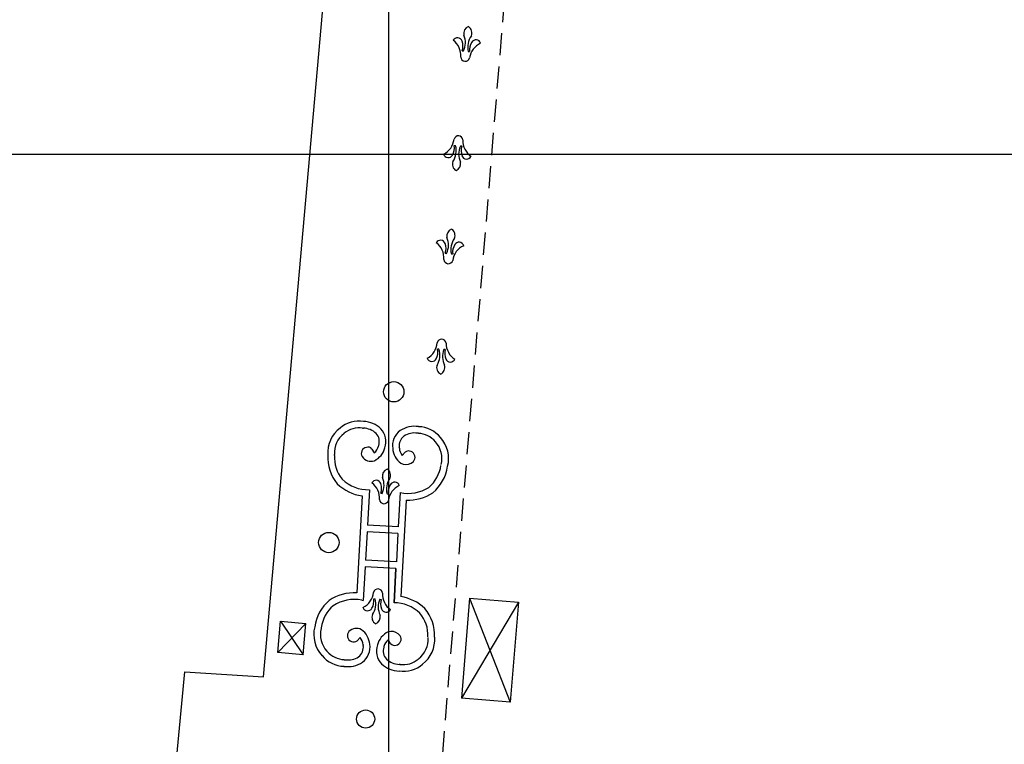
# Model space of a CAD drawing. Extents: x 177531 to 177888, y 1676328 to 1676481.
# Drawn here: x 177792 to 177814, y 1676347 to 1676363 of the extents above; entities that cross this region are included whole.
import ezdxf

# ---------------------------------------------------------------- set-up
doc = ezdxf.new("R2010")
doc.units = 0
doc.header["$LTSCALE"] = 2
doc.header["$MEASUREMENT"] = 0
doc.linetypes.add('HIDDEN', pattern=[0.375, 0.25, -0.125])
for name, color, linetype in [('CAIXAS-QUADRADAS', 7, 'CONTINUOUS'), ('EDIF-ALVENARIA', 4, 'CONTINUOUS'), ('L1', 44, 'CONTINUOUS'), ('LINHA-COORD', 8, 'CONTINUOUS'), ('MF', 1, 'HIDDEN')]:
    doc.layers.add(name, color=color, linetype=linetype)

msp = doc.modelspace()

# ---------------------------------------------------------------- linework, layer by layer
at = {"layer": 'CAIXAS-QUADRADAS'}
for p, q in [((177801.824, 1676350.026), (177801.639, 1676347.78)), ((177801.824, 1676350.026), (177802.92, 1676349.936)), ((177801.824, 1676350.026), (177802.735, 1676347.69)), ((177802.92, 1676349.936), (177801.639, 1676347.78)), ((177802.92, 1676349.936), (177802.735, 1676347.69)), ((177797.51, 1676348.805), (177797.573, 1676349.508)), ((177798.143, 1676349.458), (177797.51, 1676348.805)), ((177797.573, 1676349.508), (177798.143, 1676349.458)), ((177797.573, 1676349.508), (177798.081, 1676348.754)), ((177798.081, 1676348.754), (177798.143, 1676349.458)), ((177798.081, 1676348.754), (177797.51, 1676348.805)), ((177802.735, 1676347.69), (177801.639, 1676347.78))]:
    msp.add_line(p, q, dxfattribs=at)
at = {"layer": 'EDIF-ALVENARIA'}
for p, q in [((177797.189, 1676348.259), (177799.075, 1676369.52)), ((177794.341, 1676337.201), (177795.423, 1676348.374)), ((177795.423, 1676348.374), (177797.189, 1676348.259))]:
    msp.add_line(p, q, dxfattribs=at)
at = {"layer": 'L1'}
for p, q in [((177801.657, 1676362.335), (177801.686, 1676362.331)), ((177801.794, 1676362.32), (177801.823, 1676362.317)), ((177801.508, 1676360.199), (177801.479, 1676360.201)), ((177801.646, 1676360.188), (177801.617, 1676360.19)), ((177801.277, 1676357.784), (177801.306, 1676357.78)), ((177801.414, 1676357.769), (177801.443, 1676357.766)), ((177801.135, 1676355.625), (177801.105, 1676355.626)), ((177801.273, 1676355.62), (177801.244, 1676355.621)), ((177799.001, 1676353.732), (177799.007, 1676353.736)), ((177799.417, 1676353.852), (177799.437, 1676353.85)), ((177800.672, 1676353.734), (177800.653, 1676353.736)), ((177799.627, 1676353.38), (177799.68, 1676353.295)), ((177799.776, 1676353.448), (177799.78, 1676353.46)), ((177800.245, 1676353.404), (177800.243, 1676353.417)), ((177800.379, 1676353.31), (177800.311, 1676353.236)), ((177798.784, 1676353.238), (177798.784, 1676353.255)), ((177800.511, 1676353.065), (177800.56, 1676353.102)), ((177799.571, 1676352.466), (177799.526, 1676351.669)), ((177800.264, 1676352.401), (177800.221, 1676351.63)), ((177800.264, 1676352.401), (177800.221, 1676351.63)), ((177799.407, 1676352.326), (177799.286, 1676350.148)), ((177799.83, 1676352.387), (177799.859, 1676352.384)), ((177799.968, 1676352.373), (177799.997, 1676352.37)), ((177800.399, 1676352.233), (177800.277, 1676350.055)), ((177799.518, 1676351.519), (177799.483, 1676350.883)), ((177800.213, 1676351.48), (177799.518, 1676351.519)), ((177800.221, 1676351.63), (177799.526, 1676351.669)), ((177800.213, 1676351.48), (177800.177, 1676350.845)), ((177800.177, 1676350.845), (177799.483, 1676350.883)), ((177799.474, 1676350.734), (177799.432, 1676349.976)), ((177800.169, 1676350.695), (177799.474, 1676350.734)), ((177800.126, 1676349.924), (177800.169, 1676350.695)), ((177800.169, 1676350.695), (177800.126, 1676349.924)), ((177799.401, 1676349.982), (177799.432, 1676349.976)), ((177799.67, 1676350.014), (177799.699, 1676350.011)), ((177799.808, 1676350.003), (177799.837, 1676350.001)), ((177798.49, 1676349.361), (177798.487, 1676349.345)), ((177799.294, 1676349.072), (177799.361, 1676349.147)), ((177800.047, 1676349.008), (177799.993, 1676349.093)), ((177800.22, 1676349.226), (177800.262, 1676349.181)), ((177799.429, 1676348.979), (177799.431, 1676348.966)), ((177799.898, 1676348.939), (177799.895, 1676348.927)), ((177798.616, 1676348.837), (177798.621, 1676348.831)), ((177799.005, 1676348.645), (177799.024, 1676348.643)), ((177800.261, 1676348.539), (177800.241, 1676348.54))]:
    msp.add_line(p, q, dxfattribs=at)
for centre, radius in [((177800.118, 1676354.668), 0.229), ((177798.659, 1676351.279), 0.229), ((177799.486, 1676347.31), 0.204)]:
    msp.add_circle(centre, radius, dxfattribs=at)
for centre, radius, start, end in [((177801.859, 1676362.72), 0.169, 110.4988, 190.9957), ((177801.708, 1676362.736), 0.169, 336.7123, 57.2093), ((177801.55, 1676362.515), 0.111, 18.7412, 150.0467), ((177801.311, 1676362.517), 0.419, 333.6687, 24.0732), ((177802.201, 1676362.421), 0.419, 143.6349, 194.0393), ((177801.966, 1676362.47), 0.111, 17.6613, 148.9669), ((177801.199, 1676362.227), 0.428, 355.6145, 53.437), ((177801.335, 1676362.441), 0.339, 341.7125, 18.8399), ((177802.161, 1676362.352), 0.339, 148.8682, 185.9955), ((177802.248, 1676362.114), 0.428, 114.271, 172.0936), ((177801.727, 1676362.2), 0.102, 183.1743, 263.5106), ((177801.726, 1676362.2), 0.102, 264.1974, 344.5338), ((177801.573, 1676360.321), 0.102, 85.7692, 166.1055), ((177801.572, 1676360.321), 0.102, 4.7461, 85.0824), ((177801.049, 1676360.393), 0.428, 295.8428, 353.6654), ((177801.143, 1676360.157), 0.339, 330.44, 7.5673), ((177801.105, 1676360.086), 0.419, 325.2067, 15.6111), ((177801.997, 1676360.015), 0.419, 155.2405, 205.645), ((177801.971, 1676360.091), 0.339, 163.2843, 200.4116), ((177802.101, 1676360.309), 0.428, 177.1862, 235.0088), ((177801.341, 1676360.044), 0.111, 199.2331, 330.5386), ((177801.757, 1676360.011), 0.111, 200.313, 331.6185), ((177801.606, 1676359.785), 0.169, 158.2841, 238.781), ((177801.455, 1676359.797), 0.169, 292.0706, 12.5675), ((177801.479, 1676358.169), 0.169, 110.5112, 191.0082), ((177801.328, 1676358.185), 0.169, 336.7248, 57.2217), ((177801.17, 1676357.964), 0.111, 18.7536, 150.0592), ((177800.819, 1676357.676), 0.428, 355.6269, 53.4494), ((177800.955, 1676357.89), 0.339, 341.725, 18.8523), ((177800.931, 1676357.966), 0.419, 333.6812, 24.0856), ((177801.821, 1676357.87), 0.419, 143.6473, 194.0517), ((177801.781, 1676357.801), 0.339, 148.8806, 186.008), ((177801.868, 1676357.563), 0.428, 114.2835, 172.106), ((177801.586, 1676357.919), 0.111, 17.6738, 148.9793), ((177801.347, 1676357.649), 0.102, 183.1867, 263.5231), ((177801.346, 1676357.649), 0.102, 264.2099, 344.5462), ((177800.667, 1676355.797), 0.428, 298.4964, 356.3189), ((177801.194, 1676355.749), 0.102, 88.4228, 168.7591), ((177801.193, 1676355.75), 0.102, 7.3997, 87.736), ((177801.722, 1676355.761), 0.428, 179.8398, 237.6624), ((177800.772, 1676355.565), 0.339, 333.0936, 10.2209), ((177800.737, 1676355.493), 0.419, 327.8602, 18.2647), ((177801.632, 1676355.463), 0.419, 157.8941, 208.2985), ((177801.602, 1676355.538), 0.339, 165.9379, 203.0652), ((177800.975, 1676355.462), 0.111, 201.8867, 333.1922), ((177801.392, 1676355.448), 0.111, 202.9665, 334.2721), ((177801.251, 1676355.215), 0.169, 160.9377, 241.4346), ((177801.1, 1676355.221), 0.169, 294.7242, 15.2211), ((177799.341, 1676353.336), 0.671, 81.5419, 129.8204), ((177799.429, 1676353.429), 0.571, 45.2461, 88.9822), ((177799.332, 1676353.293), 0.7, 127.0188, 183.9467), ((177799.332, 1676353.293), 0.55, 127.0188, 183.9467), ((177799.341, 1676353.336), 0.521, 81.5419, 129.8204), ((177799.429, 1676353.429), 0.421, 45.573, 88.9822), ((177799.53, 1676353.549), 0.265, 340.4415, 42.9907), ((177799.53, 1676353.549), 0.415, 340.4415, 43.4744), ((177800.505, 1676353.458), 0.415, 125.8386, 188.8715), ((177800.582, 1676353.321), 0.571, 80.3309, 124.067), ((177800.582, 1676353.321), 0.421, 80.3309, 123.7401), ((177800.652, 1676353.213), 0.521, 39.4926, 87.7712), ((177800.652, 1676353.213), 0.671, 39.4926, 87.7712), ((177800.505, 1676353.458), 0.265, 126.3223, 188.8715), ((177800.652, 1676353.169), 0.55, 345.3664, 42.2943), ((177800.652, 1676353.169), 0.7, 345.3664, 42.2943), ((177799.526, 1676353.283), 0.137, 99.2892, 212.3081), ((177799.54, 1676353.316), 0.108, 36.7536, 109.4964), ((177799.486, 1676353.524), 0.3, 310.2065, 345.323), ((177799.486, 1676353.524), 0.45, 295.8355, 345.323), ((177800.544, 1676353.425), 0.45, 183.9901, 233.4775), ((177800.544, 1676353.425), 0.3, 183.9901, 219.1065), ((177800.452, 1676353.23), 0.108, 59.8167, 132.5595), ((177800.46, 1676353.195), 0.137, 317.0049, 70.0239), ((177799.578, 1676353.202), 0.945, 177.3936, 219.5764), ((177799.578, 1676353.202), 0.795, 177.3936, 218.983), ((177799.607, 1676353.346), 0.239, 214.8585, 288.3022), ((177800.392, 1676353.273), 0.239, 241.0108, 299.7568), ((177800.029, 1676352.774), 0.169, 110.9334, 191.4303), ((177799.878, 1676352.789), 0.169, 337.1469, 57.6439), ((177800.393, 1676353.125), 0.795, 310.3301, 351.9194), ((177800.393, 1676353.125), 0.945, 309.7367, 351.9194), ((177799.55, 1676353.322), 0.856, 226.4337, 271.3934), ((177799.722, 1676352.567), 0.111, 19.1758, 150.4813), ((177799.373, 1676352.276), 0.428, 356.0491, 53.8716), ((177799.482, 1676352.567), 0.419, 334.1033, 24.5078), ((177800.373, 1676352.478), 0.419, 144.0695, 194.4739), ((177800.138, 1676352.525), 0.111, 18.0959, 149.4015), ((177799.55, 1676353.322), 1.006, 225.8793, 261.833), ((177799.507, 1676352.491), 0.339, 342.1471, 19.2745), ((177800.334, 1676352.408), 0.339, 149.3028, 186.4301), ((177800.423, 1676352.171), 0.428, 114.7056, 172.5282), ((177800.443, 1676353.238), 0.856, 257.9196, 302.8794), ((177800.443, 1676353.238), 1.006, 267.4801, 303.4338), ((177799.901, 1676352.253), 0.102, 183.6089, 263.9452), ((177799.9, 1676352.253), 0.102, 264.632, 344.9684), ((177799.764, 1676350.133), 0.102, 85.8696, 166.2059), ((177799.763, 1676350.134), 0.102, 4.8465, 85.1828), ((177799.278, 1676349.257), 0.945, 130.2385, 172.4212), ((177799.229, 1676349.143), 1.006, 86.8004, 123.9356), ((177799.229, 1676349.143), 0.856, 78.4214, 123.3812), ((177799.24, 1676350.204), 0.428, 295.9432, 353.7658), ((177799.334, 1676349.968), 0.339, 330.5404, 7.6677), ((177799.296, 1676349.898), 0.419, 325.3071, 15.7115), ((177800.188, 1676349.828), 0.419, 155.3409, 205.7454), ((177800.162, 1676349.904), 0.339, 163.3847, 200.512), ((177800.292, 1676350.122), 0.428, 177.2867, 235.1092), ((177800.123, 1676349.068), 1.006, 46.3811, 81.1651), ((177799.278, 1676349.257), 0.795, 130.8319, 172.4212), ((177799.532, 1676349.856), 0.111, 199.3335, 330.6391), ((177799.949, 1676349.824), 0.111, 200.4134, 331.7189), ((177800.123, 1676349.068), 0.856, 46.9355, 89.834), ((177800.094, 1676349.187), 0.945, 357.8954, 40.0782), ((177799.797, 1676349.597), 0.169, 158.3845, 238.8814), ((177799.646, 1676349.609), 0.169, 292.171, 12.6679), ((177800.094, 1676349.187), 0.795, 357.8954, 39.4848), ((177799.02, 1676349.21), 0.7, 165.8682, 222.7961), ((177799.02, 1676349.21), 0.55, 165.8682, 222.7961), ((177799.281, 1676349.109), 0.239, 61.5126, 134.9564), ((177799.13, 1676348.955), 0.45, 4.4919, 53.9793), ((177799.213, 1676349.186), 0.137, 137.5067, 250.5257), ((177799.13, 1676348.955), 0.3, 4.4919, 39.6083), ((177800.189, 1676348.866), 0.45, 116.3373, 165.8248), ((177800.189, 1676348.866), 0.3, 130.7083, 165.8248), ((177800.067, 1676349.043), 0.239, 50.058, 108.804), ((177800.147, 1676349.107), 0.137, 279.791, 32.8099), ((177800.341, 1676349.098), 0.55, 307.5206, 4.4485), ((177800.341, 1676349.098), 0.7, 307.5206, 4.4485), ((177799.221, 1676349.151), 0.108, 240.3185, 313.0613), ((177799.17, 1676348.923), 0.265, 306.8241, 9.3733), ((177799.17, 1676348.923), 0.415, 306.3404, 9.3733), ((177800.145, 1676348.84), 0.415, 160.9433, 223.9762), ((177800.145, 1676348.84), 0.265, 160.9433, 223.4925), ((177800.133, 1676349.074), 0.108, 217.2554, 289.9982), ((177799.021, 1676349.167), 0.671, 219.9944, 268.273), ((177799.021, 1676349.167), 0.521, 219.9944, 268.273), ((177799.091, 1676349.059), 0.421, 260.8327, 304.2419), ((177800.245, 1676348.961), 0.421, 226.0748, 269.484), ((177800.333, 1676349.055), 0.521, 262.0437, 310.3222), ((177799.091, 1676349.059), 0.571, 260.8327, 304.5688), ((177800.245, 1676348.961), 0.571, 225.7479, 269.484), ((177800.333, 1676349.055), 0.671, 262.0437, 310.3222)]:
    msp.add_arc(centre, radius, start, end, dxfattribs=at)
at = {"layer": 'LINHA-COORD'}
for p, q in [((177800, 1676403.426), (177800, 1676328.792)), ((177888.447, 1676360), (177530.573, 1676360))]:
    msp.add_line(p, q, dxfattribs=at)
at = {"layer": 'MF'}
msp.add_line((177802.91, 1676367.216), (177800.304, 1676335.485), dxfattribs=at)

doc.saveas('drawing.dxf')
